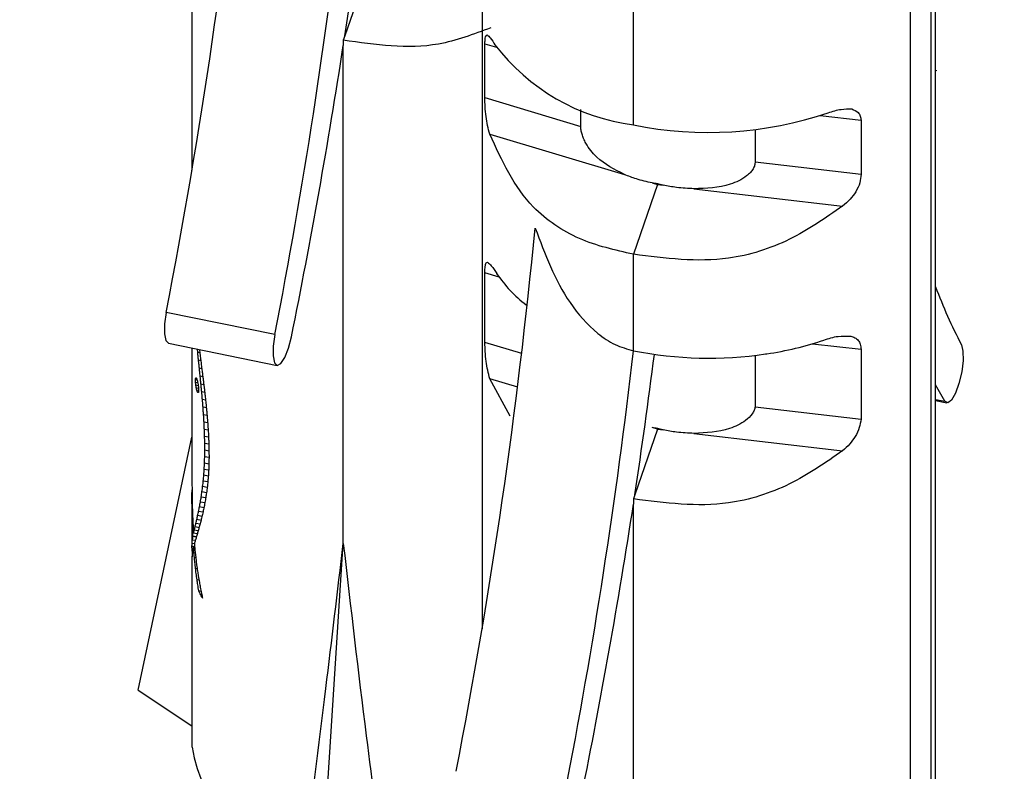
# Paper-space layout 'PG(1)' of a CAD drawing. Units: millimetres. Extents: x 5 to 296, y 3 to 205.
# Drawn here: x 57 to 59, y 175 to 176 of the extents above; entities that cross this region are included whole.
import ezdxf

# ---------------------------------------------------------------- set-up
doc = ezdxf.new("R2010")
doc.units = ezdxf.units.MM

psp = doc.layouts.new('PG(1)')

# ---------------------------------------------------------------- linework, layer by layer
at = {"color": 7, "linetype": 'Continuous', "lineweight": 25}
for p, q in [((57.4569, 177.8145), (57.4569, 176.2223)), ((57.8344, 177.2174), (57.8344, 175.6252)), ((58.4244, 175.1572), (58.4244, 177.2174)), ((58.4183, 177.183), (58.4183, 175.305)), ((58.3917, 175.2614), (58.3917, 177.1395)), ((57.6851, 176.4822), (57.6557, 176.3968)), ((58.0313, 176.2811), (58.0313, 176.4393)), ((57.6557, 176.3968), (57.6538, 176.3913)), ((57.6538, 176.3913), (57.6538, 176.3844)), ((57.6538, 175.7363), (57.6538, 176.3844)), ((57.838, 176.3165), (57.838, 176.3867)), ((57.838, 176.3867), (57.853, 176.3822)), ((58.4244, 176.3524), (58.4261, 176.3519)), ((57.838, 176.3165), (57.9629, 176.2791)), ((57.9629, 176.2791), (57.9629, 176.3011)), ((58.2741, 176.2932), (58.3275, 176.287)), ((58.3275, 176.287), (58.3275, 176.2168)), ((58.1896, 176.2749), (58.1896, 176.2329)), ((57.8444, 176.2688), (58.0196, 176.2164)), ((58.1896, 176.2329), (58.3275, 176.2168)), ((58.0559, 176.2055), (58.0626, 176.2035)), ((58.0626, 176.2035), (58.0313, 176.1126)), ((58.0626, 176.2035), (58.0699, 176.2026)), ((58.1101, 176.1979), (58.3035, 176.1754)), ((58.0313, 175.9871), (58.0313, 176.1126)), ((57.838, 175.9977), (57.838, 176.0885)), ((57.8566, 176.083), (57.838, 176.0885)), ((57.5648, 176.008), (57.4233, 176.0368)), ((57.4262, 175.9968), (57.5677, 175.968)), ((57.4569, 175.9906), (57.4569, 175.8183)), ((57.4644, 175.9851), (57.4639, 175.9891)), ((57.4666, 175.9886), (57.4673, 175.9833)), ((57.886, 175.9833), (57.838, 175.9977)), ((58.2643, 175.9962), (58.3275, 175.9889)), ((58.3275, 175.9889), (58.3275, 175.898)), ((57.4671, 175.9845), (57.4644, 175.9851)), ((57.4684, 175.9741), (57.4655, 175.9747)), ((58.1896, 175.981), (58.1896, 175.9141)), ((57.4697, 175.9636), (57.4665, 175.9643)), ((57.4636, 175.9487), (57.4615, 175.9491)), ((57.4616, 175.9508), (57.4619, 175.952)), ((57.463, 175.9506), (57.4616, 175.9508)), ((57.471, 175.9533), (57.4676, 175.9539)), ((57.871, 175.9019), (57.8444, 175.9504)), ((57.8807, 175.9395), (57.8444, 175.9504)), ((57.4644, 175.9452), (57.4616, 175.9458)), ((57.465, 175.9416), (57.4619, 175.9422)), ((57.4654, 175.9381), (57.4625, 175.9387)), ((57.4723, 175.9429), (57.4686, 175.9437)), ((58.4364, 175.9214), (58.4244, 175.9426)), ((57.4655, 175.9353), (57.4632, 175.9358)), ((57.4654, 175.9333), (57.4639, 175.9336)), ((57.4735, 175.9327), (57.4696, 175.9335)), ((57.4746, 175.9226), (57.4705, 175.9235)), ((58.4244, 175.9238), (58.4364, 175.9214)), ((57.4756, 175.9127), (57.4713, 175.9136)), ((58.1896, 175.9141), (58.3275, 175.898)), ((58.4244, 175.9222), (58.4391, 175.9192)), ((57.4766, 175.9028), (57.472, 175.9038)), ((57.4773, 175.8932), (57.4726, 175.8942)), ((57.478, 175.8837), (57.473, 175.8847)), ((58.0626, 175.885), (58.0332, 175.7997)), ((58.0626, 175.885), (58.0559, 175.887)), ((58.0626, 175.885), (58.0699, 175.8842)), ((57.387, 175.5453), (57.4569, 175.8745)), ((57.4785, 175.8744), (57.4734, 175.8755)), ((58.1101, 175.8795), (58.3035, 175.8569)), ((57.4736, 175.8576), (57.4736, 175.8665)), ((57.4788, 175.8654), (57.4736, 175.8665)), ((57.479, 175.848), (57.4735, 175.8491)), ((57.479, 175.8565), (57.4736, 175.8576)), ((57.479, 175.8564), (57.4791, 175.8472)), ((57.4789, 175.8396), (57.4732, 175.8408)), ((57.4781, 175.8238), (57.4723, 175.825)), ((57.4786, 175.8316), (57.4728, 175.8327)), ((57.4768, 175.8091), (57.4708, 175.8104)), ((57.4775, 175.8163), (57.4716, 175.8175)), ((57.4569, 175.7949), (57.4569, 175.7322)), ((57.4748, 175.7955), (57.4689, 175.7967)), ((57.4758, 175.8023), (57.4699, 175.8035)), ((58.0332, 175.7997), (58.0313, 175.7942)), ((57.4725, 175.7827), (57.4667, 175.7839)), ((57.4737, 175.7889), (57.4678, 175.7901)), ((58.0313, 175.7942), (58.0313, 175.7873)), ((58.0313, 175.1391), (58.0313, 175.7873)), ((57.47, 175.7713), (57.4643, 175.7725)), ((57.4712, 175.7769), (57.4655, 175.778)), ((57.458, 175.7673), (57.4573, 175.7674)), ((57.4585, 175.7565), (57.4576, 175.7567)), ((57.4661, 175.7567), (57.4609, 175.7578)), ((57.4674, 175.7613), (57.462, 175.7623)), ((57.4687, 175.7661), (57.4632, 175.7672)), ((57.4581, 175.7451), (57.4581, 175.7458)), ((57.4627, 175.7449), (57.4581, 175.7458)), ((57.4625, 175.7443), (57.4581, 175.7451)), ((57.4638, 175.7487), (57.459, 175.7496)), ((57.4649, 175.7525), (57.4599, 175.7535)), ((57.4589, 175.7319), (57.4569, 175.7323)), ((57.4601, 175.7357), (57.4571, 175.7363)), ((57.4611, 175.7399), (57.4575, 175.7406)), ((57.4604, 175.7319), (57.459, 175.7322)), ((57.6232, 175.2604), (57.6538, 175.7363)), ((57.4582, 175.7283), (57.4571, 175.7286)), ((57.4569, 175.7169), (57.4569, 175.4711)), ((57.4618, 175.7177), (57.4601, 175.718)), ((57.4637, 175.7031), (57.4616, 175.7036)), ((57.466, 175.6884), (57.4635, 175.689)), ((57.4688, 175.6738), (57.4659, 175.6744)), ((57.387, 175.5453), (57.4569, 175.4988))]:
    psp.add_line(p, q, dxfattribs=at)
at = {"color": 7, "linetype": 'Continuous', "lineweight": 25, "flags": 128}
for points in [[(57.4233, 176.0368), (57.4212, 176.0219), (57.4211, 176.0091), (57.4229, 176.0002), (57.4262, 175.9968)], [(57.5648, 176.008), (57.5627, 175.9931), (57.5626, 175.9803), (57.5644, 175.9714), (57.5679, 175.968), (57.5726, 175.9704), (57.5777, 175.9783), (57.5825, 175.9905), (57.5863, 176.0052)], [(58.458, 175.9949), (58.4601, 175.9867), (58.4602, 175.9743), (58.4584, 175.9595), (58.4549, 175.9446), (58.4502, 175.9317), (58.4451, 175.9227), (58.4403, 175.9191), (58.4364, 175.9214)], [(57.4734, 175.8755), (57.4732, 175.8807), (57.473, 175.8847)], [(57.4732, 175.8408), (57.4734, 175.8454), (57.4735, 175.8491)], [(57.4789, 175.8382), (57.4787, 175.8334), (57.4785, 175.8296)]]:
    psp.add_lwpolyline(points, dxfattribs=at)
at = {"color": 7, "linetype": 'Continuous', "lineweight": 18}
psp.add_circle((57.4697, 161.5779), 17.3784, dxfattribs=at)
at = {"color": 7, "linetype": 'Continuous', "lineweight": 25}
for centre, radius, start, end in [((50.1917, 177.4481), 7.368, 348.95729, 354.51586), ((50.1848, 177.4438), 7.5183, 348.99069, 353.43527), ((50.096, 177.5441), 7.6463, 351.37092, 352.75322), ((49.6394, 177.6148), 8.1083, 348.54984, 351.27201), ((58.0666, 176.5501), 0.2714, 217.4224, 262.5261), ((58.1288, 176.7571), 0.4859, 258.4261, 288.7309), ((50.5684, 176.8511), 7.3687, 348.95732, 354.51535), ((57.9968, 176.1841), 0.1729, 213.9241, 232.6017), ((59.0602, 176.3089), 0.6791, 200.5694, 207.5367), ((58.1401, 176.4146), 0.4364, 278.515, 288.5686), ((50.5647, 176.8462), 7.5159, 348.99027, 353.43627), ((58.1295, 176.4791), 0.5017, 258.7069, 278.4408), ((50.5127, 176.9414), 7.6066, 351.36732, 352.75683), ((50.0221, 177.0167), 8.103, 348.54939, 351.27334), ((57.4464, 175.7472), 0.0128, 11.0443, 12.2932), ((57.5556, 175.7157), 0.0987, 174.453, 179.5501), ((57.4798, 175.6703), 0.0106, 205.6741, 211.1119), ((57.6311, 175.4979), 0.1762, 188.7759, 260.973)]:
    psp.add_arc(centre, radius, start, end, dxfattribs=at)
for points, knots in [([(57.8457, 176.4074), (57.8232, 176.3989), (57.7616, 176.3755), (57.6956, 176.3852), (57.6538, 176.3913)], [0, 0, 0, 0, 0.366078, 1, 1, 1, 1]), ([(57.838, 176.3867), (57.8381, 176.3884), (57.8383, 176.3914), (57.8384, 176.3957), (57.8401, 176.3976), (57.8409, 176.3984)], [0, 0, 0, 0, 0.419519, 0.723651, 1, 1, 1, 1]), ([(57.8409, 176.3984), (57.8423, 176.3971), (57.8464, 176.3932), (57.8492, 176.3883), (57.8511, 176.3852)], [0, 0, 0, 0, 0.3528459, 1, 1, 1, 1]), ([(57.8444, 176.2688), (57.8434, 176.2726), (57.8413, 176.2802), (57.8394, 176.2923), (57.8382, 176.3044), (57.8381, 176.3126), (57.838, 176.3165)], [0, 0, 0, 0, 0.242273, 0.490565, 0.760264, 1, 1, 1, 1]), ([(58.2848, 176.2969), (58.2904, 176.2987), (58.3004, 176.3019), (58.3109, 176.3018), (58.3156, 176.3018)], [0, 0, 0, 0, 0.558077, 1, 1, 1, 1]), ([(58.3156, 176.3018), (58.3186, 176.3005), (58.3233, 176.2986), (58.3267, 176.2924), (58.3272, 176.2889), (58.3275, 176.287)], [0, 0, 0, 0, 0.469034, 0.720984, 1, 1, 1, 1]), ([(58.0196, 176.2164), (58.0067, 176.2229), (57.987, 176.2329), (57.9718, 176.2523), (57.9665, 176.263), (57.9644, 176.2687), (57.9631, 176.2741), (57.9629, 176.2775), (57.9629, 176.2791)], [0, 0, 0, 0, 0.481066, 0.738148, 0.814957, 0.884186, 0.94594, 1, 1, 1, 1]), ([(58.0313, 176.1126), (58.0074, 176.118), (57.9599, 176.1288), (57.8862, 176.1781), (57.8602, 176.2347), (57.8444, 176.2688)], [0, 0, 0, 0, 0.285791, 0.568433, 1, 1, 1, 1]), ([(58.1896, 176.2329), (58.1895, 176.2314), (58.1893, 176.2281), (58.187, 176.2234), (58.1835, 176.2187), (58.1744, 176.2106), (58.1501, 176.1994), (58.1261, 176.1985), (58.1101, 176.1979)], [0, 0, 0, 0, 0.04932, 0.103719, 0.165599, 0.236719, 0.490959, 1, 1, 1, 1]), ([(58.0559, 176.2055), (58.0489, 176.207), (58.0365, 176.2096), (58.0247, 176.2143), (58.0196, 176.2164)], [0, 0, 0, 0, 0.564674, 1, 1, 1, 1]), ([(58.0629, 176.2043), (58.0616, 176.2045), (58.0593, 176.2048), (58.057, 176.2053), (58.0559, 176.2055)], [0, 0, 0, 0, 0.560704, 1, 1, 1, 1]), ([(58.3275, 176.2168), (58.3271, 176.2131), (58.3264, 176.2051), (58.3209, 176.194), (58.3134, 176.1836), (58.3069, 176.1782), (58.3035, 176.1754)], [0, 0, 0, 0, 0.22711, 0.484549, 0.735208, 1, 1, 1, 1]), ([(58.0629, 176.2043), (58.0628, 176.2041), (58.0627, 176.2039), (58.0626, 176.2036), (58.0626, 176.2035)], [0, 0, 0, 0, 0.55233, 1, 1, 1, 1]), ([(58.0699, 176.2026), (58.0686, 176.2029), (58.0663, 176.2034), (58.0639, 176.204), (58.0629, 176.2043)], [0, 0, 0, 0, 0.5606224, 1, 1, 1, 1]), ([(58.1101, 176.1979), (58.1025, 176.1983), (58.089, 176.1988), (58.0757, 176.2015), (58.0699, 176.2026)], [0, 0, 0, 0, 0.562051, 1, 1, 1, 1]), ([(58.3035, 176.1754), (58.2811, 176.1598), (58.2359, 176.1284), (58.142, 176.0983), (58.0727, 176.1073), (58.0313, 176.1126)], [0, 0, 0, 0, 0.283313, 0.57089, 1, 1, 1, 1]), ([(57.9035, 176.1468), (57.9161, 176.113), (57.9352, 176.0623), (57.9769, 176.0142), (58.0065, 175.9942), (58.0232, 175.9894), (58.0313, 175.9871)], [0, 0, 0, 0, 0.503326, 0.755949, 0.88221, 1, 1, 1, 1]), ([(57.838, 176.0885), (57.838, 176.0906), (57.8381, 176.0943), (57.8387, 176.0985), (57.8393, 176.1017), (57.8408, 176.1021), (57.8413, 176.1022)], [0, 0, 0, 0, 0.423033, 0.72472, 0.896701, 1, 1, 1, 1]), ([(57.8413, 176.1022), (57.8431, 176.1008), (57.848, 176.0967), (57.8513, 176.0912), (57.8534, 176.0876)], [0, 0, 0, 0, 0.356569, 1, 1, 1, 1]), ([(57.8918, 176.0467), (57.892, 176.0466), (57.8923, 176.0464), (57.8926, 176.0461), (57.8928, 176.046)], [0, 0, 0, 0, 0.561799, 1, 1, 1, 1]), ([(58.2791, 176.0009), (58.2852, 176.003), (58.2966, 176.0068), (58.3085, 176.0062), (58.3141, 176.0059)], [0, 0, 0, 0, 0.537862, 1, 1, 1, 1]), ([(58.3141, 176.0059), (58.3159, 176.0054), (58.3195, 176.0044), (58.324, 176.0007), (58.327, 175.9953), (58.3273, 175.9911), (58.3275, 175.9889)], [0, 0, 0, 0, 0.2443447, 0.4700183, 0.7193455, 1, 1, 1, 1]), ([(57.8444, 175.9504), (57.8434, 175.9541), (57.8415, 175.9616), (57.8396, 175.9736), (57.8384, 175.9856), (57.8381, 175.9938), (57.838, 175.9977)], [0, 0, 0, 0, 0.2427302, 0.4873701, 0.7570646, 1, 1, 1, 1]), ([(57.4655, 175.9747), (57.4652, 175.9766), (57.4649, 175.9801), (57.4645, 175.9836), (57.4644, 175.9851)], [0, 0, 0, 0, 0.558959, 1, 1, 1, 1]), ([(57.4665, 175.9643), (57.4663, 175.9662), (57.466, 175.9697), (57.4656, 175.9731), (57.4655, 175.9747)], [0, 0, 0, 0, 0.559217, 1, 1, 1, 1]), ([(57.4673, 175.9833), (57.4676, 175.9809), (57.4681, 175.9767), (57.4686, 175.9724), (57.4689, 175.9705)], [0, 0, 0, 0, 0.561515, 1, 1, 1, 1]), ([(58.2032, 175.9828), (58.2035, 175.9829), (58.204, 175.9829), (58.2045, 175.983), (58.2047, 175.983)], [0, 0, 0, 0, 0.559871, 1, 1, 1, 1]), ([(57.4676, 175.9539), (57.4674, 175.9559), (57.467, 175.9593), (57.4667, 175.9628), (57.4665, 175.9643)], [0, 0, 0, 0, 0.558342, 1, 1, 1, 1]), ([(57.4689, 175.9705), (57.4691, 175.9682), (57.4696, 175.9639), (57.4702, 175.9597), (57.4704, 175.9579)], [0, 0, 0, 0, 0.561491, 1, 1, 1, 1]), ([(57.4615, 175.9491), (57.4615, 175.9494), (57.4616, 175.95), (57.4616, 175.9506), (57.4616, 175.9508)], [0, 0, 0, 0, 0.561632, 1, 1, 1, 1]), ([(57.4616, 175.9458), (57.4616, 175.9464), (57.4615, 175.9475), (57.4615, 175.9486), (57.4615, 175.9491)], [0, 0, 0, 0, 0.559132, 1, 1, 1, 1]), ([(57.4619, 175.952), (57.462, 175.952), (57.4622, 175.9519), (57.4623, 175.9519), (57.4624, 175.9519)], [0, 0, 0, 0, 0.557631, 1, 1, 1, 1]), ([(57.4624, 175.9519), (57.4625, 175.9516), (57.4628, 175.951), (57.463, 175.9505), (57.4631, 175.9503)], [0, 0, 0, 0, 0.5581987, 1, 1, 1, 1]), ([(57.4631, 175.9503), (57.4633, 175.9498), (57.4635, 175.9489), (57.4638, 175.948), (57.4639, 175.9477)], [0, 0, 0, 0, 0.560969, 1, 1, 1, 1]), ([(57.4686, 175.9437), (57.4684, 175.9456), (57.4681, 175.949), (57.4677, 175.9524), (57.4676, 175.9539)], [0, 0, 0, 0, 0.55938, 1, 1, 1, 1]), ([(57.4704, 175.9579), (57.4707, 175.9559), (57.4711, 175.9525), (57.4715, 175.949), (57.4717, 175.9475)], [0, 0, 0, 0, 0.561168, 1, 1, 1, 1]), ([(57.4619, 175.9422), (57.4619, 175.9429), (57.4618, 175.9441), (57.4616, 175.9452), (57.4616, 175.9458)], [0, 0, 0, 0, 0.560464, 1, 1, 1, 1]), ([(57.4625, 175.9387), (57.4624, 175.9394), (57.4622, 175.9405), (57.462, 175.9417), (57.4619, 175.9422)], [0, 0, 0, 0, 0.561789, 1, 1, 1, 1]), ([(57.4632, 175.9358), (57.463, 175.9364), (57.4628, 175.9373), (57.4626, 175.9383), (57.4625, 175.9387)], [0, 0, 0, 0, 0.56175, 1, 1, 1, 1]), ([(57.4639, 175.9477), (57.464, 175.9471), (57.4642, 175.946), (57.4645, 175.945), (57.4646, 175.9446)], [0, 0, 0, 0, 0.561244, 1, 1, 1, 1]), ([(57.4646, 175.9446), (57.4647, 175.9438), (57.4649, 175.9425), (57.4651, 175.9413), (57.4652, 175.9407)], [0, 0, 0, 0, 0.55992, 1, 1, 1, 1]), ([(57.4652, 175.9407), (57.4652, 175.94), (57.4654, 175.9387), (57.4655, 175.9375), (57.4655, 175.9369)], [0, 0, 0, 0, 0.559736, 1, 1, 1, 1]), ([(57.4655, 175.9369), (57.4655, 175.9363), (57.4655, 175.9352), (57.4655, 175.9341), (57.4655, 175.9336)], [0, 0, 0, 0, 0.561592, 1, 1, 1, 1]), ([(57.4696, 175.9335), (57.4694, 175.9354), (57.4691, 175.9388), (57.4688, 175.9422), (57.4686, 175.9437)], [0, 0, 0, 0, 0.559241, 1, 1, 1, 1]), ([(57.4717, 175.9475), (57.472, 175.9455), (57.4724, 175.942), (57.4728, 175.9386), (57.473, 175.937)], [0, 0, 0, 0, 0.561566, 1, 1, 1, 1]), ([(57.473, 175.937), (57.4732, 175.9351), (57.4736, 175.9316), (57.474, 175.9281), (57.4742, 175.9266)], [0, 0, 0, 0, 0.560445, 1, 1, 1, 1]), ([(57.4639, 175.9336), (57.4638, 175.934), (57.4635, 175.9347), (57.4633, 175.9355), (57.4632, 175.9358)], [0, 0, 0, 0, 0.558818, 1, 1, 1, 1]), ([(57.4647, 175.9325), (57.4645, 175.9327), (57.4643, 175.933), (57.464, 175.9334), (57.4639, 175.9336)], [0, 0, 0, 0, 0.562562, 1, 1, 1, 1]), ([(57.465, 175.9327), (57.465, 175.9326), (57.4649, 175.9326), (57.4647, 175.9325), (57.4647, 175.9325)], [0, 0, 0, 0, 0.559734, 1, 1, 1, 1]), ([(57.4653, 175.933), (57.4653, 175.933), (57.4652, 175.9328), (57.4651, 175.9327), (57.465, 175.9327)], [0, 0, 0, 0, 0.56445, 1, 1, 1, 1]), ([(57.4655, 175.9336), (57.4655, 175.9335), (57.4654, 175.9333), (57.4654, 175.9331), (57.4653, 175.933)], [0, 0, 0, 0, 0.569679, 1, 1, 1, 1]), ([(57.4705, 175.9235), (57.4703, 175.9253), (57.47, 175.9287), (57.4697, 175.932), (57.4696, 175.9335)], [0, 0, 0, 0, 0.558743, 1, 1, 1, 1]), ([(57.4713, 175.9136), (57.4711, 175.9154), (57.4709, 175.9187), (57.4706, 175.922), (57.4705, 175.9235)], [0, 0, 0, 0, 0.558921, 1, 1, 1, 1]), ([(57.4742, 175.9266), (57.4744, 175.9246), (57.4748, 175.9212), (57.4751, 175.9177), (57.4753, 175.9162)], [0, 0, 0, 0, 0.560735, 1, 1, 1, 1]), ([(57.472, 175.9038), (57.4718, 175.9056), (57.4716, 175.9089), (57.4714, 175.9121), (57.4713, 175.9136)], [0, 0, 0, 0, 0.558553, 1, 1, 1, 1]), ([(57.4753, 175.9162), (57.4755, 175.9143), (57.4758, 175.9108), (57.4762, 175.9074), (57.4763, 175.9059)], [0, 0, 0, 0, 0.560523, 1, 1, 1, 1]), ([(58.1896, 175.9141), (58.1893, 175.9126), (58.1885, 175.9093), (58.1847, 175.9029), (58.1748, 175.8934), (58.1494, 175.8814), (58.1258, 175.8803), (58.1101, 175.8795)], [0, 0, 0, 0, 0.0510834, 0.1070756, 0.2391299, 0.4922719, 1, 1, 1, 1]), ([(57.4726, 175.8942), (57.4725, 175.896), (57.4723, 175.8992), (57.4721, 175.9024), (57.472, 175.9038)], [0, 0, 0, 0, 0.558867, 1, 1, 1, 1]), ([(57.4763, 175.9059), (57.4765, 175.9039), (57.4767, 175.9005), (57.477, 175.8971), (57.4772, 175.8956)], [0, 0, 0, 0, 0.560581, 1, 1, 1, 1]), ([(58.3275, 175.898), (58.3269, 175.8943), (58.3256, 175.8863), (58.3201, 175.8755), (58.3129, 175.8653), (58.3067, 175.8598), (58.3035, 175.8569)], [0, 0, 0, 0, 0.231413, 0.491603, 0.738413, 1, 1, 1, 1]), ([(57.473, 175.8847), (57.4729, 175.8865), (57.4728, 175.8896), (57.4726, 175.8928), (57.4726, 175.8942)], [0, 0, 0, 0, 0.560054, 1, 1, 1, 1]), ([(57.4772, 175.8956), (57.4773, 175.8937), (57.4775, 175.8904), (57.4778, 175.887), (57.4779, 175.8855)], [0, 0, 0, 0, 0.560274, 1, 1, 1, 1]), ([(57.4779, 175.8855), (57.478, 175.8837), (57.4782, 175.8804), (57.4784, 175.8771), (57.4784, 175.8756)], [0, 0, 0, 0, 0.560627, 1, 1, 1, 1]), ([(58.0629, 175.8859), (58.0616, 175.8861), (58.0593, 175.8864), (58.057, 175.8868), (58.0559, 175.887)], [0, 0, 0, 0, 0.560693, 1, 1, 1, 1]), ([(58.0629, 175.8859), (58.0628, 175.8857), (58.0627, 175.8854), (58.0626, 175.8852), (58.0626, 175.885)], [0, 0, 0, 0, 0.5672324, 1, 1, 1, 1]), ([(58.0699, 175.8842), (58.0686, 175.8845), (58.0663, 175.885), (58.0639, 175.8856), (58.0629, 175.8859)], [0, 0, 0, 0, 0.560437, 1, 1, 1, 1]), ([(57.4736, 175.8665), (57.4735, 175.8681), (57.4735, 175.8711), (57.4734, 175.8742), (57.4734, 175.8755)], [0, 0, 0, 0, 0.560107, 1, 1, 1, 1]), ([(57.4784, 175.8756), (57.4785, 175.8738), (57.4786, 175.8706), (57.4788, 175.8673), (57.4788, 175.8659)], [0, 0, 0, 0, 0.560051, 1, 1, 1, 1]), ([(58.1101, 175.8795), (58.1025, 175.8798), (58.089, 175.8803), (58.0757, 175.883), (58.0699, 175.8842)], [0, 0, 0, 0, 0.562051, 1, 1, 1, 1]), ([(57.4788, 175.8659), (57.4789, 175.8641), (57.4789, 175.8609), (57.479, 175.8578), (57.479, 175.8564)], [0, 0, 0, 0, 0.5603, 1, 1, 1, 1]), ([(57.4735, 175.8491), (57.4735, 175.8507), (57.4735, 175.8535), (57.4736, 175.8564), (57.4736, 175.8576)], [0, 0, 0, 0, 0.559886, 1, 1, 1, 1]), ([(57.4791, 175.8472), (57.479, 175.8455), (57.479, 175.8425), (57.4789, 175.8395), (57.4789, 175.8382)], [0, 0, 0, 0, 0.560004, 1, 1, 1, 1]), ([(58.3035, 175.8569), (58.2811, 175.8413), (58.2359, 175.81), (58.142, 175.7798), (58.0727, 175.7888), (58.0313, 175.7942)], [0, 0, 0, 0, 0.283298, 0.570881, 1, 1, 1, 1]), ([(57.4728, 175.8327), (57.4729, 175.8342), (57.473, 175.8369), (57.4732, 175.8396), (57.4732, 175.8408)], [0, 0, 0, 0, 0.56082, 1, 1, 1, 1]), ([(57.4716, 175.8175), (57.4718, 175.8189), (57.472, 175.8214), (57.4722, 175.8239), (57.4723, 175.825)], [0, 0, 0, 0, 0.561377, 1, 1, 1, 1]), ([(57.4723, 175.825), (57.4724, 175.8264), (57.4726, 175.829), (57.4728, 175.8316), (57.4728, 175.8327)], [0, 0, 0, 0, 0.560652, 1, 1, 1, 1]), ([(57.478, 175.8213), (57.4778, 175.8198), (57.4776, 175.8172), (57.4774, 175.8146), (57.4773, 175.8134)], [0, 0, 0, 0, 0.558938, 1, 1, 1, 1]), ([(57.4785, 175.8296), (57.4784, 175.828), (57.4782, 175.8253), (57.4781, 175.8225), (57.478, 175.8213)], [0, 0, 0, 0, 0.559084, 1, 1, 1, 1]), ([(57.4569, 175.8183), (57.4569, 175.8174), (57.4569, 175.815), (57.4569, 175.8126), (57.4569, 175.8111)], [0, 0, 0, 0, 0.386776, 1, 1, 1, 1]), ([(57.4569, 175.8111), (57.457, 175.8092), (57.457, 175.8058), (57.457, 175.8025), (57.457, 175.801)], [0, 0, 0, 0, 0.560654, 1, 1, 1, 1]), ([(57.4699, 175.8035), (57.4701, 175.8048), (57.4704, 175.8071), (57.4707, 175.8094), (57.4708, 175.8104)], [0, 0, 0, 0, 0.5609205, 1, 1, 1, 1]), ([(57.4708, 175.8104), (57.471, 175.8117), (57.4713, 175.8141), (57.4715, 175.8165), (57.4716, 175.8175)], [0, 0, 0, 0, 0.561603, 1, 1, 1, 1]), ([(57.4773, 175.8134), (57.4771, 175.812), (57.4768, 175.8095), (57.4765, 175.807), (57.4764, 175.8059)], [0, 0, 0, 0, 0.558082, 1, 1, 1, 1]), ([(57.4569, 175.7991), (57.4569, 175.801), (57.457, 175.8034), (57.457, 175.8057), (57.457, 175.8061)], [0, 0, 0, 0, 0.832762, 1, 1, 1, 1]), ([(57.4569, 175.7886), (57.4569, 175.7906), (57.4569, 175.7941), (57.4569, 175.7976), (57.4569, 175.7991)], [0, 0, 0, 0, 0.5597276, 1, 1, 1, 1]), ([(57.457, 175.801), (57.457, 175.7991), (57.4571, 175.7957), (57.4572, 175.7923), (57.4572, 175.7908)], [0, 0, 0, 0, 0.559842, 1, 1, 1, 1]), ([(57.4678, 175.7901), (57.468, 175.7913), (57.4684, 175.7935), (57.4688, 175.7957), (57.4689, 175.7967)], [0, 0, 0, 0, 0.561811, 1, 1, 1, 1]), ([(57.4689, 175.7967), (57.4691, 175.7979), (57.4694, 175.8002), (57.4698, 175.8025), (57.4699, 175.8035)], [0, 0, 0, 0, 0.561605, 1, 1, 1, 1]), ([(57.4753, 175.7989), (57.4751, 175.7975), (57.4747, 175.795), (57.4743, 175.7925), (57.4741, 175.7914)], [0, 0, 0, 0, 0.5590754, 1, 1, 1, 1]), ([(57.4764, 175.8059), (57.4762, 175.8046), (57.4758, 175.8023), (57.4755, 175.7999), (57.4753, 175.7989)], [0, 0, 0, 0, 0.559229, 1, 1, 1, 1]), ([(57.4571, 175.778), (57.457, 175.78), (57.457, 175.7835), (57.457, 175.7871), (57.4569, 175.7886)], [0, 0, 0, 0, 0.5592, 1, 1, 1, 1]), ([(57.4572, 175.7908), (57.4572, 175.7889), (57.4573, 175.7855), (57.4574, 175.7821), (57.4574, 175.7806)], [0, 0, 0, 0, 0.560207, 1, 1, 1, 1]), ([(57.4655, 175.778), (57.4657, 175.7791), (57.4661, 175.7811), (57.4665, 175.7831), (57.4667, 175.7839)], [0, 0, 0, 0, 0.561439, 1, 1, 1, 1]), ([(57.4667, 175.7839), (57.4669, 175.7851), (57.4673, 175.7872), (57.4677, 175.7892), (57.4678, 175.7901)], [0, 0, 0, 0, 0.56209, 1, 1, 1, 1]), ([(57.4728, 175.7842), (57.4725, 175.783), (57.472, 175.7807), (57.4716, 175.7785), (57.4714, 175.7775)], [0, 0, 0, 0, 0.558412, 1, 1, 1, 1]), ([(57.4741, 175.7914), (57.4739, 175.79), (57.4734, 175.7877), (57.473, 175.7853), (57.4728, 175.7842)], [0, 0, 0, 0, 0.5594328, 1, 1, 1, 1]), ([(57.4573, 175.7674), (57.4572, 175.7694), (57.4571, 175.7729), (57.4571, 175.7765), (57.4571, 175.778)], [0, 0, 0, 0, 0.5593131, 1, 1, 1, 1]), ([(57.4574, 175.7806), (57.4575, 175.7787), (57.4576, 175.7753), (57.4577, 175.7719), (57.4578, 175.7704)], [0, 0, 0, 0, 0.5605645, 1, 1, 1, 1]), ([(57.4578, 175.7704), (57.4579, 175.7685), (57.458, 175.7651), (57.4582, 175.7617), (57.4583, 175.7602)], [0, 0, 0, 0, 0.561048, 1, 1, 1, 1]), ([(57.4632, 175.7672), (57.4634, 175.7682), (57.4638, 175.77), (57.4642, 175.7717), (57.4643, 175.7725)], [0, 0, 0, 0, 0.561048, 1, 1, 1, 1]), ([(57.4643, 175.7725), (57.4646, 175.7735), (57.4649, 175.7754), (57.4653, 175.7772), (57.4655, 175.778)], [0, 0, 0, 0, 0.560559, 1, 1, 1, 1]), ([(57.4699, 175.7711), (57.4696, 175.7699), (57.4691, 175.7679), (57.4686, 175.7659), (57.4684, 175.765)], [0, 0, 0, 0, 0.557675, 1, 1, 1, 1]), ([(57.4714, 175.7775), (57.4711, 175.7763), (57.4706, 175.7741), (57.4701, 175.772), (57.4699, 175.7711)], [0, 0, 0, 0, 0.559078, 1, 1, 1, 1]), ([(57.4576, 175.7567), (57.4575, 175.7587), (57.4574, 175.7622), (57.4573, 175.7658), (57.4573, 175.7674)], [0, 0, 0, 0, 0.559423, 1, 1, 1, 1]), ([(57.4581, 175.7458), (57.458, 175.7478), (57.4578, 175.7515), (57.4577, 175.7551), (57.4576, 175.7567)], [0, 0, 0, 0, 0.55954, 1, 1, 1, 1]), ([(57.4583, 175.7602), (57.4584, 175.7583), (57.4586, 175.7548), (57.4589, 175.7514), (57.459, 175.7499)], [0, 0, 0, 0, 0.560359, 1, 1, 1, 1]), ([(57.4599, 175.7535), (57.4601, 175.7543), (57.4604, 175.7558), (57.4608, 175.7572), (57.4609, 175.7578)], [0, 0, 0, 0, 0.560706, 1, 1, 1, 1]), ([(57.4609, 175.7578), (57.4611, 175.7586), (57.4615, 175.7602), (57.4618, 175.7617), (57.462, 175.7623)], [0, 0, 0, 0, 0.560487, 1, 1, 1, 1]), ([(57.462, 175.7623), (57.4622, 175.7633), (57.4626, 175.7649), (57.463, 175.7665), (57.4632, 175.7672)], [0, 0, 0, 0, 0.561392, 1, 1, 1, 1]), ([(57.4669, 175.7593), (57.4666, 175.7583), (57.4661, 175.7566), (57.4656, 175.7548), (57.4654, 175.754)], [0, 0, 0, 0, 0.5579435, 1, 1, 1, 1]), ([(57.4684, 175.765), (57.4681, 175.764), (57.4676, 175.7621), (57.4671, 175.7602), (57.4669, 175.7593)], [0, 0, 0, 0, 0.5583821, 1, 1, 1, 1]), ([(57.4575, 175.7406), (57.4576, 175.7415), (57.4578, 175.743), (57.458, 175.7445), (57.4581, 175.7451)], [0, 0, 0, 0, 0.562549, 1, 1, 1, 1]), ([(57.459, 175.7496), (57.4592, 175.7504), (57.4595, 175.7517), (57.4598, 175.753), (57.4599, 175.7535)], [0, 0, 0, 0, 0.561324, 1, 1, 1, 1]), ([(57.4625, 175.7444), (57.4623, 175.7436), (57.4618, 175.7422), (57.4614, 175.7408), (57.4612, 175.7402)], [0, 0, 0, 0, 0.559047, 1, 1, 1, 1]), ([(57.4639, 175.749), (57.4636, 175.7482), (57.4632, 175.7466), (57.4627, 175.7451), (57.4625, 175.7444)], [0, 0, 0, 0, 0.559415, 1, 1, 1, 1]), ([(57.4654, 175.754), (57.4651, 175.7531), (57.4646, 175.7514), (57.4641, 175.7498), (57.4639, 175.749)], [0, 0, 0, 0, 0.557534, 1, 1, 1, 1]), ([(57.4569, 175.7323), (57.4569, 175.7331), (57.457, 175.7344), (57.457, 175.7358), (57.4571, 175.7363)], [0, 0, 0, 0, 0.564732, 1, 1, 1, 1]), ([(57.4571, 175.7286), (57.457, 175.7293), (57.4569, 175.7305), (57.4569, 175.7318), (57.4569, 175.7323)], [0, 0, 0, 0, 0.562578, 1, 1, 1, 1]), ([(57.4571, 175.7363), (57.4571, 175.7371), (57.4572, 175.7386), (57.4574, 175.74), (57.4575, 175.7406)], [0, 0, 0, 0, 0.563052, 1, 1, 1, 1]), ([(57.459, 175.7322), (57.4588, 175.7313), (57.4585, 175.7298), (57.4582, 175.7282), (57.4581, 175.7275)], [0, 0, 0, 0, 0.55868, 1, 1, 1, 1]), ([(57.4601, 175.718), (57.4599, 175.7207), (57.4595, 175.7254), (57.4591, 175.7301), (57.459, 175.7322)], [0, 0, 0, 0, 0.559006, 1, 1, 1, 1]), ([(57.4612, 175.7402), (57.461, 175.7394), (57.4606, 175.7381), (57.4602, 175.7368), (57.46, 175.7362)], [0, 0, 0, 0, 0.559811, 1, 1, 1, 1]), ([(57.46, 175.7362), (57.4602, 175.7337), (57.4606, 175.7291), (57.4611, 175.7245), (57.4613, 175.7225)], [0, 0, 0, 0, 0.561438, 1, 1, 1, 1]), ([(57.6035, 175.3239), (57.6128, 175.3983), (57.6299, 175.5358), (57.6463, 175.6733), (57.6538, 175.7363)], [0, 0, 0, 0, 0.541784, 1, 1, 1, 1]), ([(57.6538, 175.7363), (57.6635, 175.6527), (57.6802, 175.508), (57.6995, 175.3637), (57.7077, 175.3027)], [0, 0, 0, 0, 0.577432, 1, 1, 1, 1]), ([(57.457, 175.7196), (57.457, 175.7191), (57.4569, 175.7181), (57.4569, 175.7172), (57.4569, 175.7169)], [0, 0, 0, 0, 0.6481869, 1, 1, 1, 1]), ([(57.4575, 175.7234), (57.4574, 175.7227), (57.4572, 175.7214), (57.4571, 175.7202), (57.457, 175.7196)], [0, 0, 0, 0, 0.557365, 1, 1, 1, 1]), ([(57.4574, 175.7252), (57.4573, 175.7258), (57.4572, 175.727), (57.4571, 175.7281), (57.4571, 175.7286)], [0, 0, 0, 0, 0.564502, 1, 1, 1, 1]), ([(57.4581, 175.7275), (57.458, 175.7268), (57.4577, 175.7254), (57.4575, 175.724), (57.4575, 175.7234)], [0, 0, 0, 0, 0.556876, 1, 1, 1, 1]), ([(57.4613, 175.7225), (57.4616, 175.7198), (57.4621, 175.7151), (57.4627, 175.7104), (57.463, 175.7083)], [0, 0, 0, 0, 0.561426, 1, 1, 1, 1]), ([(57.4616, 175.7036), (57.4613, 175.7062), (57.4608, 175.7111), (57.4603, 175.7159), (57.4601, 175.718)], [0, 0, 0, 0, 0.558382, 1, 1, 1, 1]), ([(57.463, 175.7083), (57.4633, 175.7056), (57.464, 175.7008), (57.4648, 175.696), (57.4651, 175.6939)], [0, 0, 0, 0, 0.5610096, 1, 1, 1, 1]), ([(57.4635, 175.689), (57.4631, 175.6917), (57.4624, 175.6965), (57.4618, 175.7014), (57.4616, 175.7036)], [0, 0, 0, 0, 0.558741, 1, 1, 1, 1]), ([(57.4651, 175.6939), (57.4655, 175.6911), (57.4664, 175.6863), (57.4673, 175.6814), (57.4677, 175.6793)], [0, 0, 0, 0, 0.561698, 1, 1, 1, 1]), ([(57.4659, 175.6744), (57.4654, 175.6771), (57.4646, 175.6819), (57.4638, 175.6868), (57.4635, 175.689)], [0, 0, 0, 0, 0.5585484, 1, 1, 1, 1]), ([(57.4703, 175.6658), (57.4694, 175.6673), (57.4678, 175.6702), (57.4665, 175.6731), (57.4659, 175.6744)], [0, 0, 0, 0, 0.563479, 1, 1, 1, 1]), ([(57.4677, 175.6793), (57.4682, 175.6766), (57.4692, 175.6718), (57.4703, 175.667), (57.4707, 175.6649)], [0, 0, 0, 0, 0.561608, 1, 1, 1, 1])]:
    psp.add_open_spline(points, degree=3, knots=knots, dxfattribs=at)

doc.saveas('drawing.dxf')
